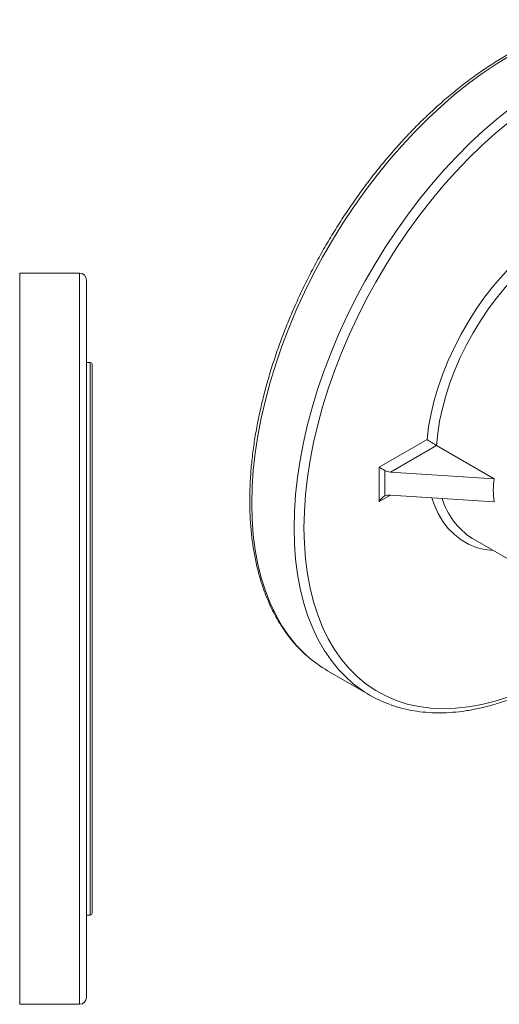
# Model space of a CAD drawing. Units: millimetres. Extents: x 102 to 1052, y 89 to 795.
# Drawn here: x 667 to 803, y 464 to 744 of the extents above; entities that cross this region are included whole.
import ezdxf

# ---------------------------------------------------------------- set-up
doc = ezdxf.new("R2010")
doc.units = ezdxf.units.MM

msp = doc.modelspace()

# ---------------------------------------------------------------- linework, layer by layer
at = {"color": 7, "linetype": 'Continuous', "lineweight": 15}
for p, q in [((683.59, 671.96), (666.59, 671.96)), ((685.59, 669.96), (685.59, 465.96)), ((686.69, 646.56), (685.59, 646.56)), ((687.19, 646.06), (687.19, 489.86)), ((768.88, 616.76), (782.53, 624.64)), ((785.23, 622.93), (772.11, 615.35)), ((801.63, 613.46), (785.23, 622.93)), ((768.88, 606.96), (768.88, 616.76)), ((770.52, 615.81), (770.52, 608.56)), ((772.11, 615.35), (801.63, 613.46)), ((772.11, 608.82), (801.63, 606.93)), ((795.64, 596.34), (894.41, 539.32)), ((754.19, 558.84), (766.21, 551.9)), ((685.59, 489.36), (686.69, 489.36)), ((666.59, 463.96), (683.59, 463.96))]:
    msp.add_line(p, q, dxfattribs=at)
at = {"color": 8, "linetype": 'Continuous', "lineweight": 15}
for p, q in [((666.59, 671.96), (666.59, 463.96)), ((683.59, 463.96), (683.59, 671.96)), ((686.69, 489.36), (686.69, 646.56)), ((772.11, 608.82), (768.88, 606.96))]:
    msp.add_line(p, q, dxfattribs=at)
at = {"color": 8, "linetype": 'Continuous', "lineweight": 15, "flags": 128}
for points in [[(806.19, 733.83), (802.21, 731.4), (798.24, 728.74), (794.29, 725.84), (790.38, 722.72), (786.51, 719.37), (782.71, 715.83), (778.97, 712.08), (775.31, 708.15), (771.74, 704.05), (768.28, 699.78), (764.92, 695.37), (761.68, 690.82), (758.58, 686.15), (755.62, 681.36), (752.8, 676.49), (750.14, 671.53), (747.64, 666.5), (745.32, 661.42), (743.18, 656.31), (741.22, 651.18), (739.45, 646.03), (737.87, 640.9), (736.5, 635.79), (735.33, 630.72), (734.37, 625.7), (733.62, 620.75), (733.08, 615.88), (732.76, 611.11), (732.65, 606.45)], [(744.67, 599.51), (744.78, 604.17), (745.1, 608.94), (745.64, 613.81), (746.39, 618.76), (747.35, 623.78), (748.52, 628.85), (749.89, 633.96), (751.47, 639.09), (753.24, 644.24), (755.2, 649.37), (757.34, 654.49), (759.67, 659.56), (762.16, 664.59), (764.82, 669.55), (767.64, 674.42), (770.6, 679.21), (773.71, 683.88), (776.94, 688.43), (780.3, 692.84), (783.76, 697.11), (787.33, 701.21), (790.99, 705.14), (794.73, 708.89), (798.54, 712.43), (802.4, 715.78), (806.31, 718.9)], [(805.8, 714.91), (801.92, 711.67), (798.09, 708.21), (794.33, 704.55), (790.65, 700.7), (787.06, 696.66), (783.56, 692.46), (780.17, 688.1), (776.91, 683.6), (773.77, 678.97), (770.77, 674.23), (767.93, 669.38), (765.23, 664.45), (762.71, 659.45), (760.35, 654.39), (758.18, 649.29), (756.19, 644.17), (754.4, 639.04), (752.8, 633.92), (751.41, 628.81), (750.22, 623.75), (749.24, 618.73), (748.48, 613.79), (747.94, 608.93), (747.61, 604.17), (747.5, 599.51)], [(782.53, 624.64), (782.98, 628.26), (783.66, 631.97), (784.56, 635.73), (785.69, 639.53), (787.02, 643.33), (788.56, 647.13), (790.29, 650.88), (792.2, 654.58), (794.29, 658.19), (796.53, 661.69), (798.92, 665.07), (801.43, 668.3), (804.06, 671.36), (806.79, 674.23), (807.84, 675.25)], [(808, 671.46), (807.29, 670.72), (804.73, 667.87), (802.27, 664.86), (799.92, 661.7), (797.71, 658.41), (795.64, 655), (793.72, 651.51), (791.98, 647.94), (790.41, 644.33), (789.03, 640.69), (787.85, 637.06), (786.88, 633.44), (786.11, 629.86), (785.56, 626.35), (785.23, 622.93)], [(801.42, 593), (798.92, 593.32), (796.53, 593.94), (794.29, 594.86), (792.2, 596.06), (790.29, 597.55), (788.56, 599.3), (787.02, 601.32), (785.69, 603.59), (784.56, 606.09), (783.88, 608.07)], [(732.65, 606.45), (732.76, 601.92), (733.08, 597.52), (733.62, 593.27), (734.37, 589.19), (735.33, 585.28), (736.5, 581.56), (737.87, 578.04), (739.45, 574.72), (741.22, 571.62), (743.18, 568.75), (745.32, 566.11), (747.64, 563.72), (748.95, 562.54)], [(760.92, 555.65), (759.67, 556.78), (757.34, 559.17), (755.2, 561.81), (753.24, 564.68), (751.47, 567.78), (749.89, 571.1), (748.52, 574.62), (747.35, 578.34), (746.39, 582.25), (745.64, 586.33), (745.1, 590.58), (744.78, 594.98), (744.67, 599.51)], [(747.5, 599.51), (747.61, 594.99), (747.94, 590.6), (748.48, 586.37), (749.24, 582.31), (750.22, 578.42), (751.41, 574.73), (752.8, 571.23), (754.4, 567.95), (756.19, 564.89), (758.18, 562.06), (760.35, 559.48), (762.71, 557.14), (765.23, 555.05), (767.93, 553.23), (770.77, 551.67), (773.77, 550.39), (776.91, 549.38), (780.17, 548.65), (783.56, 548.2), (787.06, 548.04), (790.65, 548.15), (794.33, 548.55), (798.09, 549.23), (801.92, 550.19), (805.8, 551.43)]]:
    msp.add_lwpolyline(points, dxfattribs=at)
at = {"color": 7, "linetype": 'Continuous', "lineweight": 15, "flags": 128}
msp.add_lwpolyline([(795.38, 596.49), (795.64, 596.34), (795.64, 596.34)], dxfattribs=at)
at = {"color": 7, "linetype": 'Continuous', "lineweight": 15}
for centre, radius, start, end in [((683.59, 669.96), 2, 0, 90), ((686.69, 646.06), 0.5, 0, 90), ((771.72, 589.17), 35.03, 229.4635, 239.9781), ((783.69, 582.17), 34.95, 229.3394, 250.5607), ((686.69, 489.86), 0.5, 270, 0), ((683.59, 465.96), 2, 270, 0)]:
    msp.add_arc(centre, radius, start, end, dxfattribs=at)
at = {"color": 8, "linetype": 'Continuous', "lineweight": 15}
msp.add_arc((806.36, 613.61), 20.34, 196.3861, 237.3202, dxfattribs=at)
at = {"color": 7, "linetype": 'Continuous', "lineweight": 15}
for centre, major_axis, ratio, start_param, end_param in [((770.29, 615.94), (2, -1.15), 0.00007, 3.927031, 4.823087), ((772.11, 616.99), (2.54, -0.28), 0.637102, 4.106653, 4.781394), ((882.2, 605.02), (80.74, -7.02), 0.510383, 3.107098, 3.264742), ((770.29, 606.14), (1.41, 2.45), 0.577335, 0.674782, 1.570837), ((772.11, 607.19), (2.54, -0.28), 0.637102, 1.639801, 2.314542)]:
    msp.add_ellipse(centre, major_axis=major_axis, ratio=ratio, start_param=start_param, end_param=end_param, dxfattribs=at)
for points, knots in [([(847.91, 742.96), (847.08, 743.14), (845.2, 743.56), (842.14, 743.91), (838.75, 744.06), (835.28, 743.96), (831.73, 743.6), (828.11, 742.99), (824.43, 742.13), (820.7, 741.02), (816.93, 739.66), (813.14, 738.06), (809.33, 736.22), (805.51, 734.15), (801.7, 731.85), (797.9, 729.34), (794.13, 726.61), (790.38, 723.68), (786.69, 720.55), (783.04, 717.23), (779.45, 713.73), (775.94, 710.06), (772.51, 706.23), (769.16, 702.25), (765.92, 698.13), (762.78, 693.88), (759.75, 689.51), (756.85, 685.04), (754.07, 680.47), (751.44, 675.82), (748.94, 671.09), (746.6, 666.31), (744.41, 661.49), (742.39, 656.63), (740.53, 651.75), (738.85, 646.86), (737.34, 641.97), (736.02, 637.11), (734.87, 632.27), (733.92, 627.48), (733.16, 622.74), (732.59, 618.07), (732.22, 613.48), (732.08, 609.89), (732.07, 607.84), (732.06, 607.27)], [0, 0, 0, 0, 0.0183042, 0.0417123, 0.0651804, 0.0887099, 0.1122979, 0.1359377, 0.1596207, 0.1833376, 0.2070795, 0.2308385, 0.2546081, 0.2783831, 0.3021591, 0.3259328, 0.3497027, 0.3734676, 0.3972269, 0.4209807, 0.4447289, 0.4684718, 0.4922099, 0.5159437, 0.5396739, 0.563401, 0.5871258, 0.6108488, 0.6345709, 0.6582927, 0.6820149, 0.705738, 0.7294627, 0.7531897, 0.7769198, 0.8006536, 0.8243918, 0.8481352, 0.8718842, 0.8956394, 0.9194013, 0.9431701, 0.9669458, 0.9907281, 1, 1, 1, 1]), ([(785.23, 622.93), (785.12, 622.99), (785, 623.06), (784.74, 623.21), (784.61, 623.29), (784.35, 623.45), (784.21, 623.54), (783.96, 623.69), (783.83, 623.77), (783.47, 624.01), (783.25, 624.15), (782.85, 624.41), (782.68, 624.53), (782.53, 624.64)], [0, 0, 0, 0, 0.125, 0.125, 0.25, 0.25, 0.375, 0.375, 0.5, 0.5, 0.75, 0.75, 1, 1, 1, 1]), ([(732.06, 607.27), (732.07, 606.5), (732.09, 604.26), (732.26, 600.65), (732.66, 596.49), (733.26, 592.46), (734.06, 588.58), (735.05, 584.85), (736.23, 581.3), (737.6, 577.93), (739.16, 574.74), (740.9, 571.76), (742.81, 568.98), (744.9, 566.42), (746.88, 564.32), (748.23, 563.17), (748.77, 562.71)], [0, 0, 0, 0, 0.040128, 0.116271, 0.192433, 0.268589, 0.344725, 0.420822, 0.496856, 0.572799, 0.64862, 0.724287, 0.799773, 0.875059, 0.950139, 1, 1, 1, 1]), ([(772.28, 549.12), (772.39, 549.08), (773.48, 548.65), (775.66, 548.06), (778.83, 547.38), (782.12, 546.97), (785.5, 546.81), (788.97, 546.91), (792.52, 547.25), (796.14, 547.85), (799.82, 548.71), (803.54, 549.81), (807.31, 551.15), (811.1, 552.74), (814.91, 554.57), (818.72, 556.63), (822.54, 558.92), (826.34, 561.43), (830.12, 564.14), (833.86, 567.08), (836.77, 569.5), (838.41, 571), (838.84, 571.4)], [0, 0, 0, 0, 0.005753, 0.059166, 0.112667, 0.166287, 0.220044, 0.273941, 0.327973, 0.382124, 0.436376, 0.490705, 0.545093, 0.599521, 0.653973, 0.708439, 0.762906, 0.817369, 0.871824, 0.926267, 0.980697, 1, 1, 1, 1])]:
    msp.add_open_spline(points, degree=3, knots=knots, dxfattribs=at)

doc.saveas('drawing.dxf')
